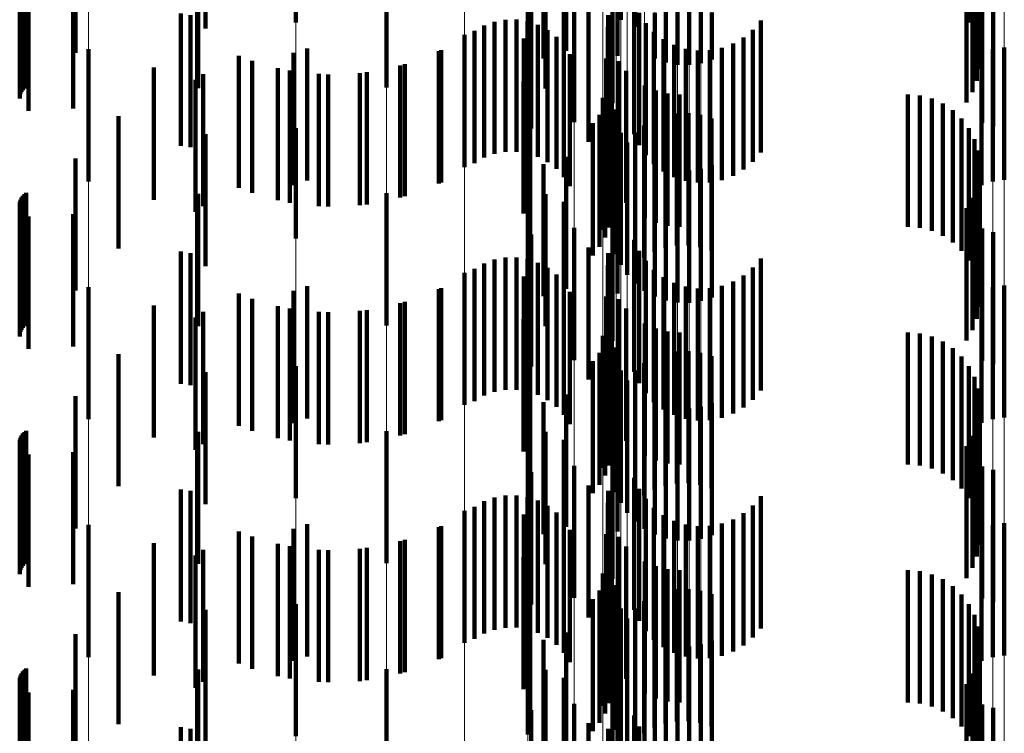
# Model space of a CAD drawing. Units: metres. Extents: x 0 to 2.6, y -0.53 to 0.53.
# Drawn here: x 0.1 to 0.11, y -0.1 to -0.1 of the extents above; entities that cross this region are included whole.
import ezdxf

# ---------------------------------------------------------------- set-up
doc = ezdxf.new("R2010")
doc.units = ezdxf.units.M
doc.linetypes.add('AUSGEZOGEN', pattern=[0])
doc.linetypes.add('VERDECKT2_S2', pattern=[0.0018, 0.001, -0.0008])
doc.layers.add('Fertigelement', color=7, linetype='AUSGEZOGEN', lineweight=50)
doc.layers.add('Standard', color=7, linetype='AUSGEZOGEN', lineweight=13)

msp = doc.modelspace()

# ---------------------------------------------------------------- linework, layer by layer
at = {"layer": 'Fertigelement', "color": 253, "linetype": 'VERDECKT2_S2', "lineweight": 140, "transparency": 33554687}
for p, q in [((0.10167, -0.0962773), (0.10167, -0.0972773)), ((0.0999157, -0.0962892), (0.0999157, -0.0972892)), ((0.102375, -0.0963234), (0.102375, -0.0972693)), ((0.1024818, -0.0963226), (0.1024818, -0.0973226)), ((0.1050084, -0.0962894), (0.1050084, -0.0972894)), ((0.1050502, -0.0963708), (0.1050502, -0.0973708)), ((0.1019611, -0.0965045), (0.1019611, -0.0975045)), ((0.1050779, -0.0964582), (0.1050779, -0.0974582)), ((0.10179, -0.0965607), (0.10179, -0.0975607)), ((0.1023498, -0.0965405), (0.1023498, -0.0975405)), ((0.1050905, -0.096549), (0.1050905, -0.097549)), ((0.1050878, -0.0966405), (0.1050878, -0.0976405)), ((0.1050696, -0.0967303), (0.1050696, -0.0977303)), ((0.1006009, -0.0967809), (0.1006009, -0.0977809)), ((0.1018041, -0.0967874), (0.1018041, -0.0977874)), ((0.1019418, -0.0968464), (0.1019418, -0.0978464)), ((0.1050367, -0.0968158), (0.1050367, -0.0978158)), ((0.1023106, -0.0968989), (0.1023106, -0.0978989)), ((0.10499, -0.0968945), (0.10499, -0.0978945)), ((0.101696, -0.0970923), (0.101696, -0.0980923)), ((0.1020223, -0.0970435), (0.1020223, -0.0980435)), ((0.1051083, -0.0970482), (0.1051083, -0.0980482)), ((0.1051929, -0.0970748), (0.1051929, -0.0980748)), ((0.1024755, -0.0971331), (0.1024755, -0.0981331)), ((0.1021305, -0.0971913), (0.1021305, -0.0981913)), ((0.1022776, -0.0972336), (0.1022776, -0.0982336)), ((0.1025123, -0.097217), (0.1025123, -0.098217)), ((0.1026308, -0.0972147), (0.1026308, -0.0975626)), ((0.1027147, -0.0972078), (0.1027147, -0.0975924)), ((0.1028022, -0.0972042), (0.1028022, -0.0976082)), ((0.1028913, -0.0972039), (0.1028913, -0.0976096)), ((0.1029793, -0.097207), (0.1029793, -0.0975963)), ((0.103064, -0.0972132), (0.103064, -0.0975689)), ((0.1013405, -0.0973118), (0.1013405, -0.0983118)), ((0.1014191, -0.0972834), (0.1014191, -0.0982834)), ((0.1015013, -0.0972684), (0.1015013, -0.0982684)), ((0.1015849, -0.0972673), (0.1015849, -0.0982673)), ((0.1016675, -0.0972802), (0.1016675, -0.0982802)), ((0.1017468, -0.0973066), (0.1017468, -0.0983066)), ((0.1022758, -0.0973246), (0.1022758, -0.0983246)), ((0.102375, -0.0972693), (0.102375, -0.0972693)), ((0.1025627, -0.0972936), (0.1025627, -0.0982936)), ((0.1034333, -0.0972737), (0.1034333, -0.0982737)), ((0.1011914, -0.0973829), (0.1011914, -0.0983829)), ((0.1012678, -0.097353), (0.1012678, -0.098353)), ((0.1018205, -0.0973459), (0.1018205, -0.0983459)), ((0.1018867, -0.0973969), (0.1018867, -0.0983969)), ((0.1026252, -0.0973607), (0.1026252, -0.0983607)), ((0.103374, -0.0973436), (0.103374, -0.0983436)), ((0.1016398, -0.0974108), (0.1016398, -0.0984108)), ((0.1019435, -0.0974583), (0.1019435, -0.0984583)), ((0.1022891, -0.0974147), (0.1022891, -0.0984147)), ((0.1026981, -0.0974163), (0.1026981, -0.0984163)), ((0.1027793, -0.0974589), (0.1027793, -0.0984589)), ((0.1032245, -0.0974487), (0.1032245, -0.0984487)), ((0.1033038, -0.0974025), (0.1033038, -0.0984025)), ((0.0983455, -0.0974911), (0.0983455, -0.0984911)), ((0.0998958, -0.0975196), (0.0998958, -0.0985196)), ((0.1, -0.097485), (0.1, -0.098485)), ((0.1010134, -0.097499), (0.1010134, -0.098499)), ((0.1019893, -0.0975282), (0.1019893, -0.0985282)), ((0.1028665, -0.0974872), (0.1028665, -0.0984872)), ((0.1029571, -0.0975006), (0.1029571, -0.0985006)), ((0.1030488, -0.0974985), (0.1030488, -0.0984985)), ((0.1031387, -0.097481), (0.1031387, -0.098481)), ((0.1051041, -0.0975189), (0.1051041, -0.0985189)), ((0.1051888, -0.0974915), (0.1051888, -0.0984915)), ((0.1052769, -0.0974783), (0.1052769, -0.0984783)), ((0.0995844, -0.0975787), (0.0995844, -0.0985787)), ((0.1007396, -0.0976038), (0.1007396, -0.0986038)), ((0.1022634, -0.0975614), (0.1022634, -0.0985614)), ((0.1023596, -0.0975818), (0.1023596, -0.0985818)), ((0.0998683, -0.0976525), (0.0998683, -0.0986525)), ((0.10016, -0.0976816), (0.10016, -0.0986816)), ((0.1004529, -0.0976652), (0.1004529, -0.0986652)), ((0.1024146, -0.0976543), (0.1024146, -0.0986543)), ((0.0991564, -0.0977223), (0.0991564, -0.0987223)), ((0.1016369, -0.0977344), (0.1016369, -0.0987344)), ((0.1023044, -0.0977603), (0.1023044, -0.0987603)), ((0.1025568, -0.0977669), (0.1025568, -0.0987669)), ((0.1022859, -0.0978403), (0.1022859, -0.0988403)), ((0.10264, -0.0978039), (0.10264, -0.0988039)), ((0.1027281, -0.0978265), (0.1027281, -0.0988265)), ((0.1028188, -0.0978342), (0.1028188, -0.0988342)), ((0.1045471, -0.0978342), (0.1045471, -0.0988342)), ((0.1046384, -0.0978418), (0.1046384, -0.0988418)), ((0.102238, -0.0978586), (0.102238, -0.0981524)), ((0.1022557, -0.0979166), (0.1022557, -0.0989166)), ((0.1047272, -0.0978647), (0.1047272, -0.0988647)), ((0.1048107, -0.0979022), (0.1048107, -0.0989022)), ((0.1022142, -0.0979875), (0.1022142, -0.0989875)), ((0.1023179, -0.0979554), (0.1023179, -0.0989554)), ((0.1023371, -0.0979476), (0.1023371, -0.0989476)), ((0.1027117, -0.0979938), (0.1027117, -0.0989938)), ((0.1027988, -0.0979775), (0.1027988, -0.0989775)), ((0.1028875, -0.0979756), (0.1028875, -0.0989756)), ((0.1029752, -0.0979882), (0.1029752, -0.0989882)), ((0.1048868, -0.0979532), (0.1048868, -0.0989532)), ((0.1016874, -0.0980539), (0.1016874, -0.0990539)), ((0.1021627, -0.0980514), (0.1021627, -0.0990514)), ((0.1023395, -0.0980417), (0.1023395, -0.0990417)), ((0.102551, -0.0980673), (0.102551, -0.0990673)), ((0.1026283, -0.098024), (0.1026283, -0.099024)), ((0.1030598, -0.0980148), (0.1030598, -0.0990148)), ((0.1049533, -0.0980162), (0.1049533, -0.0990162)), ((0.0999157, -0.0980892), (0.0999157, -0.0989224)), ((0.10167, -0.0980773), (0.10167, -0.0985138)), ((0.102375, -0.0981234), (0.102375, -0.0991234)), ((0.1024818, -0.0981226), (0.1024818, -0.0991226)), ((0.1050084, -0.0980895), (0.1050084, -0.0990895)), ((0.102238, -0.0981524), (0.102238, -0.0988586)), ((0.1024232, -0.0981982), (0.1024232, -0.0991982)), ((0.1050502, -0.0981709), (0.1050502, -0.0991709)), ((0.1024831, -0.0982641), (0.1024831, -0.0992641)), ((0.1050779, -0.0982582), (0.1050779, -0.0992582)), ((0.10179, -0.0983607), (0.10179, -0.0993607)), ((0.1019611, -0.0983045), (0.1019611, -0.0993045)), ((0.1023498, -0.0983405), (0.1023498, -0.0993405)), ((0.1025529, -0.0983194), (0.1025529, -0.0993194)), ((0.1026308, -0.0983625), (0.1026308, -0.0993625)), ((0.103064, -0.0983689), (0.103064, -0.0993689)), ((0.1050905, -0.0983489), (0.1050905, -0.0993489)), ((0.1027147, -0.0983924), (0.1027147, -0.0993924)), ((0.1028022, -0.0984082), (0.1028022, -0.0994082)), ((0.1028913, -0.0984095), (0.1028913, -0.0994095)), ((0.1029793, -0.0983963), (0.1029793, -0.0993963)), ((0.1050878, -0.0984405), (0.1050878, -0.0994405)), ((0.10167, -0.0985138), (0.10167, -0.0990773)), ((0.1006009, -0.0985809), (0.1006009, -0.09881)), ((0.1018041, -0.0985873), (0.1018041, -0.0995873)), ((0.1050696, -0.0985303), (0.1050696, -0.0995303)), ((0.1019418, -0.0986464), (0.1019418, -0.0996464)), ((0.1050367, -0.0986158), (0.1050367, -0.0996158)), ((0.1023106, -0.0986989), (0.1023106, -0.0996989)), ((0.10499, -0.0986945), (0.10499, -0.0996945)), ((0.1006009, -0.09881), (0.1006009, -0.0995809)), ((0.1020223, -0.0988434), (0.1020223, -0.0998434)), ((0.1051083, -0.0988481), (0.1051083, -0.0998481)), ((0.1051929, -0.0988748), (0.1051929, -0.0998748)), ((0.0999157, -0.0989224), (0.0999157, -0.0989224)), ((0.101696, -0.0988923), (0.101696, -0.0998923)), ((0.1024755, -0.098933), (0.1024755, -0.099933)), ((0.1021305, -0.0989913), (0.1021305, -0.0999913)), ((0.1022776, -0.0990336), (0.1022776, -0.1000336)), ((0.1025123, -0.099017), (0.1025123, -0.100017)), ((0.1013405, -0.0991118), (0.1013405, -0.1001118)), ((0.1014191, -0.0990834), (0.1014191, -0.1000834)), ((0.1015013, -0.0990684), (0.1015013, -0.1000684)), ((0.1015849, -0.0990674), (0.1015849, -0.1000674)), ((0.1016675, -0.0990802), (0.1016675, -0.1000802)), ((0.1017468, -0.0991067), (0.1017468, -0.1001067)), ((0.1025627, -0.0990936), (0.1025627, -0.1000936)), ((0.1034333, -0.0990738), (0.1034333, -0.1000738)), ((0.1011914, -0.0991829), (0.1011914, -0.1001829)), ((0.1012678, -0.099153), (0.1012678, -0.100153)), ((0.1018205, -0.0991459), (0.1018205, -0.1001459)), ((0.1022758, -0.0991246), (0.1022758, -0.1001246)), ((0.1026252, -0.0991607), (0.1026252, -0.1001607)), ((0.103374, -0.0991436), (0.103374, -0.1001436)), ((0.1016398, -0.0992109), (0.1016398, -0.1002109)), ((0.1018867, -0.099197), (0.1018867, -0.100197)), ((0.1019435, -0.0992583), (0.1019435, -0.1002583)), ((0.1022891, -0.0992147), (0.1022891, -0.1002147)), ((0.1026981, -0.0992163), (0.1026981, -0.1002163)), ((0.1027793, -0.0992589), (0.1027793, -0.1002589)), ((0.1032245, -0.0992487), (0.1032245, -0.1002487)), ((0.1033038, -0.0992025), (0.1033038, -0.1002025)), ((0.0983455, -0.0992911), (0.0983455, -0.1002911)), ((0.0998958, -0.0993196), (0.0998958, -0.1003196)), ((0.1, -0.099285), (0.1, -0.100285)), ((0.1010134, -0.099299), (0.1010134, -0.100299)), ((0.1019893, -0.0993282), (0.1019893, -0.1003282)), ((0.1028665, -0.0992872), (0.1028665, -0.1002872)), ((0.1029571, -0.0993006), (0.1029571, -0.1003006)), ((0.1030488, -0.0992985), (0.1030488, -0.1002985)), ((0.1031387, -0.099281), (0.1031387, -0.100281)), ((0.1051041, -0.0993188), (0.1051041, -0.1003188)), ((0.1051888, -0.0992914), (0.1051888, -0.1002914)), ((0.1052769, -0.0992783), (0.1052769, -0.1002783)), ((0.0995844, -0.0993787), (0.0995844, -0.1003787)), ((0.1007396, -0.0994039), (0.1007396, -0.1004039)), ((0.1022634, -0.0993614), (0.1022634, -0.1003614)), ((0.1023596, -0.0993818), (0.1023596, -0.1003818)), ((0.0998683, -0.0994525), (0.0998683, -0.1004525)), ((0.10016, -0.0994816), (0.10016, -0.1004816)), ((0.1004529, -0.0994652), (0.1004529, -0.1004652)), ((0.1024146, -0.0994543), (0.1024146, -0.1004543)), ((0.0991564, -0.0995223), (0.0991564, -0.1005223)), ((0.1016369, -0.0995344), (0.1016369, -0.1005344)), ((0.1023044, -0.0995602), (0.1023044, -0.1005602)), ((0.1025568, -0.0995669), (0.1025568, -0.1005669)), ((0.10264, -0.0996039), (0.10264, -0.1006039)), ((0.1027281, -0.0996265), (0.1027281, -0.1006265)), ((0.1028188, -0.0996341), (0.1028188, -0.1006341)), ((0.1045471, -0.0996341), (0.1045471, -0.1006341)), ((0.102238, -0.0996587), (0.102238, -0.1006587)), ((0.1022859, -0.0996403), (0.1022859, -0.1006403)), ((0.1046384, -0.0996418), (0.1046384, -0.1006418)), ((0.1047272, -0.0996648), (0.1047272, -0.1006648)), ((0.1048107, -0.0997022), (0.1048107, -0.1007022)), ((0.1022557, -0.0997166), (0.1022557, -0.1007166)), ((0.1023179, -0.0997554), (0.1023179, -0.1007554)), ((0.1023371, -0.0997476), (0.1023371, -0.1007476)), ((0.1027988, -0.0997775), (0.1027988, -0.1007775)), ((0.1028875, -0.0997756), (0.1028875, -0.1007756)), ((0.1048868, -0.0997532), (0.1048868, -0.1007532)), ((0.1016874, -0.0998539), (0.1016874, -0.1008539)), ((0.1021627, -0.0998514), (0.1021627, -0.1008514)), ((0.1022142, -0.0997875), (0.1022142, -0.1007875)), ((0.1023395, -0.0998417), (0.1023395, -0.1008417)), ((0.1026283, -0.099824), (0.1026283, -0.100824)), ((0.1027117, -0.0997938), (0.1027117, -0.1007938)), ((0.1029752, -0.0997882), (0.1029752, -0.1007882)), ((0.1030598, -0.0998148), (0.1030598, -0.1008148)), ((0.1049533, -0.0998162), (0.1049533, -0.1008162)), ((0.0999157, -0.0998892), (0.0999157, -0.1008892)), ((0.10167, -0.0998773), (0.10167, -0.1008773)), ((0.102375, -0.0999234), (0.102375, -0.1009234)), ((0.1024818, -0.0999227), (0.1024818, -0.1009227)), ((0.102551, -0.0998673), (0.102551, -0.1008673)), ((0.1050084, -0.0998894), (0.1050084, -0.1008894)), ((0.1024232, -0.0999982), (0.1024232, -0.1009982)), ((0.1050502, -0.0999709), (0.1050502, -0.1009709)), ((0.1024831, -0.1000641), (0.1024831, -0.1010641)), ((0.1050779, -0.1000582), (0.1050779, -0.1010582)), ((0.1019611, -0.1001044), (0.1019611, -0.1011044)), ((0.1023498, -0.1001406), (0.1023498, -0.1011406)), ((0.1025529, -0.1001194), (0.1025529, -0.1011194)), ((0.1050905, -0.1001489), (0.1050905, -0.1011489)), ((0.10179, -0.1001607), (0.10179, -0.1011607)), ((0.1026308, -0.1001625), (0.1026308, -0.1011625)), ((0.1027147, -0.1001924), (0.1027147, -0.1011924)), ((0.1028022, -0.1002083), (0.1028022, -0.1012083)), ((0.1028913, -0.1002095), (0.1028913, -0.1012095)), ((0.1029793, -0.1001964), (0.1029793, -0.1011964)), ((0.103064, -0.1001689), (0.103064, -0.1011689)), ((0.1050878, -0.1002405), (0.1050878, -0.1012405)), ((0.1006009, -0.1003809), (0.1006009, -0.1013809)), ((0.1050696, -0.1003303), (0.1050696, -0.1013303)), ((0.1018041, -0.1003873), (0.1018041, -0.1013873)), ((0.1019418, -0.1004464), (0.1019418, -0.1014464)), ((0.1050367, -0.1004158), (0.1050367, -0.1014158)), ((0.1023106, -0.1004988), (0.1023106, -0.1014988)), ((0.10499, -0.1004946), (0.10499, -0.1014946)), ((0.1020223, -0.1006434), (0.1020223, -0.1016434)), ((0.1051083, -0.1006481), (0.1051083, -0.1016481)), ((0.1051929, -0.1006747), (0.1051929, -0.1016747)), ((0.101696, -0.1006923), (0.101696, -0.1016923)), ((0.1024755, -0.1007331), (0.1024755, -0.1017331)), ((0.1021305, -0.1007913), (0.1021305, -0.1017913)), ((0.1025123, -0.100817), (0.1025123, -0.101817)), ((0.1014191, -0.1008834), (0.1014191, -0.1018834)), ((0.1015013, -0.1008684), (0.1015013, -0.1018684)), ((0.1015849, -0.1008674), (0.1015849, -0.1018674)), ((0.1016675, -0.1008802), (0.1016675, -0.1018802)), ((0.1022776, -0.1008336), (0.1022776, -0.1018336)), ((0.1025627, -0.1008937), (0.1025627, -0.1018937)), ((0.1034333, -0.1008738), (0.1034333, -0.1018738)), ((0.1012678, -0.100953), (0.1012678, -0.101953)), ((0.1013405, -0.1009119), (0.1013405, -0.1019119)), ((0.1017468, -0.1009067), (0.1017468, -0.1019067)), ((0.1018205, -0.100946), (0.1018205, -0.101946)), ((0.1022758, -0.1009246), (0.1022758, -0.1019246)), ((0.1026252, -0.1009607), (0.1026252, -0.1019607)), ((0.103374, -0.1009436), (0.103374, -0.1019436)), ((0.1011914, -0.1009829), (0.1011914, -0.1019829)), ((0.1016398, -0.1010109), (0.1016398, -0.1020109)), ((0.1018867, -0.1009969), (0.1018867, -0.1019969)), ((0.1022891, -0.1010146), (0.1022891, -0.1020146)), ((0.1026981, -0.1010163), (0.1026981, -0.1020163)), ((0.1032245, -0.1010487), (0.1032245, -0.1020487)), ((0.1033038, -0.1010025), (0.1033038, -0.1020025)), ((0.0983455, -0.1010911), (0.0983455, -0.1020911)), ((0.0998958, -0.1011196), (0.0998958, -0.1021196)), ((0.1, -0.101085), (0.1, -0.102085)), ((0.1010134, -0.1010989), (0.1010134, -0.1020989)), ((0.1019435, -0.1010583), (0.1019435, -0.1020583)), ((0.1027793, -0.1010589), (0.1027793, -0.1020589)), ((0.1028665, -0.1010873), (0.1028665, -0.1020873)), ((0.1029571, -0.1011006), (0.1029571, -0.1021006)), ((0.1030488, -0.1010985), (0.1030488, -0.1020985)), ((0.1031387, -0.1010811), (0.1031387, -0.1020811)), ((0.1051041, -0.1011189), (0.1051041, -0.1021189)), ((0.1051888, -0.1010915), (0.1051888, -0.1020915)), ((0.1052769, -0.1010782), (0.1052769, -0.1020782)), ((0.0995844, -0.1011787), (0.0995844, -0.1021787)), ((0.1019893, -0.1011282), (0.1019893, -0.1021282)), ((0.1022634, -0.1011613), (0.1022634, -0.1021613)), ((0.1023596, -0.1011818), (0.1023596, -0.1021818)), ((0.0998683, -0.1012525), (0.0998683, -0.1022525)), ((0.1004529, -0.1012652), (0.1004529, -0.1022652)), ((0.1007396, -0.1012039), (0.1007396, -0.1022039)), ((0.1024146, -0.1012543), (0.1024146, -0.1022543)), ((0.0991564, -0.1013223), (0.0991564, -0.1023223)), ((0.10016, -0.1012816), (0.10016, -0.1022816)), ((0.1016369, -0.1013344), (0.1016369, -0.1023344)), ((0.1023044, -0.1013602), (0.1023044, -0.1023602)), ((0.1025568, -0.1013669), (0.1025568, -0.1023669)), ((0.10264, -0.1014039), (0.10264, -0.1024039)), ((0.102238, -0.1014587), (0.102238, -0.1024587)), ((0.1022859, -0.1014403), (0.1022859, -0.1024403)), ((0.1027281, -0.1014265), (0.1027281, -0.1024265)), ((0.1028188, -0.1014341), (0.1028188, -0.1024341)), ((0.1045471, -0.1014341), (0.1045471, -0.1024341)), ((0.1046384, -0.1014418), (0.1046384, -0.1024418)), ((0.1047272, -0.1014647), (0.1047272, -0.1024647)), ((0.1022557, -0.1015166), (0.1022557, -0.1025166)), ((0.1023179, -0.1015554), (0.1023179, -0.1025554)), ((0.1023371, -0.1015475), (0.1023371, -0.1025475)), ((0.1048107, -0.1015023), (0.1048107, -0.1025023)), ((0.1048868, -0.1015532), (0.1048868, -0.1025532)), ((0.1022142, -0.1015875), (0.1022142, -0.1025875)), ((0.1023395, -0.1016417), (0.1023395, -0.1026417)), ((0.1026283, -0.101624), (0.1026283, -0.102624)), ((0.1027117, -0.1015938), (0.1027117, -0.1025938)), ((0.1027988, -0.1015776), (0.1027988, -0.1025776)), ((0.1028875, -0.1015756), (0.1028875, -0.1025756)), ((0.1029752, -0.1015881), (0.1029752, -0.1025881)), ((0.1030598, -0.1016147), (0.1030598, -0.1026147)), ((0.1049533, -0.1016162), (0.1049533, -0.1026162)), ((0.0999157, -0.1016892), (0.0999157, -0.1026892)), ((0.10167, -0.1016772), (0.10167, -0.1026772)), ((0.1016874, -0.1016539), (0.1016874, -0.1026539)), ((0.1021627, -0.1016514), (0.1021627, -0.1026514)), ((0.102375, -0.1017234), (0.102375, -0.1027234)), ((0.1024818, -0.1017227), (0.1024818, -0.1027227)), ((0.102551, -0.1016673), (0.102551, -0.1026673)), ((0.1050084, -0.1016895), (0.1050084, -0.1026895)), ((0.1050502, -0.1017709), (0.1050502, -0.1027709)), ((0.1024232, -0.1017982), (0.1024232, -0.1027982)), ((0.1024831, -0.1018641), (0.1024831, -0.1028641)), ((0.1050779, -0.1018582), (0.1050779, -0.1028582)), ((0.1019611, -0.1019045), (0.1019611, -0.1029045)), ((0.1023498, -0.1019406), (0.1023498, -0.1029406)), ((0.1025529, -0.1019194), (0.1025529, -0.1029194)), ((0.10179, -0.1019607), (0.10179, -0.1029607)), ((0.1026308, -0.1019625), (0.1026308, -0.1029625)), ((0.1027147, -0.1019924), (0.1027147, -0.1029924)), ((0.1028022, -0.1020082), (0.1028022, -0.1030082)), ((0.1028913, -0.1020096), (0.1028913, -0.1030096)), ((0.1029793, -0.1019963), (0.1029793, -0.1029963)), ((0.103064, -0.1019689), (0.103064, -0.1029689)), ((0.1050905, -0.1019489), (0.1050905, -0.1029489)), ((0.1050878, -0.1020405), (0.1050878, -0.1030405)), ((0.1050696, -0.1021303), (0.1050696, -0.1031303)), ((0.1006009, -0.1021809), (0.1006009, -0.1031809)), ((0.1018041, -0.1021874), (0.1018041, -0.1031874)), ((0.1050367, -0.1022158), (0.1050367, -0.1032158)), ((0.1019418, -0.1022464), (0.1019418, -0.1032464)), ((0.1023106, -0.1022988), (0.1023106, -0.1032988)), ((0.10499, -0.1022946), (0.10499, -0.1032946)), ((0.1020223, -0.1024434), (0.1020223, -0.1034434)), ((0.1051083, -0.1024482), (0.1051083, -0.1034482)), ((0.101696, -0.1024923), (0.101696, -0.1034923)), ((0.1024755, -0.102533), (0.1024755, -0.103533)), ((0.1051929, -0.1024748), (0.1051929, -0.1034748)), ((0.1021305, -0.1025913), (0.1021305, -0.1035913)), ((0.1025123, -0.102617), (0.1025123, -0.103617)), ((0.1022776, -0.1026336), (0.1022776, -0.1036336))]:
    msp.add_line(p, q, dxfattribs=at)
at = {"layer": 'Standard', "color": 253, "linetype": 'VERDECKT2_S2', "lineweight": 140, "transparency": 33554687}
for p, q in [((0.0992316, -0.096334), (0.0992316, -0.097334)), ((0.1024818, -0.0963226), (0.1024818, -0.0973226)), ((0.1050084, -0.0962894), (0.1050084, -0.0972894)), ((0.1050502, -0.0963708), (0.1050502, -0.0973708)), ((0.1019611, -0.0965045), (0.1019611, -0.0975045)), ((0.1050779, -0.0964582), (0.1050779, -0.0974582)), ((0.0982482, -0.0965174), (0.0982482, -0.0975174)), ((0.10179, -0.0965607), (0.10179, -0.0975607)), ((0.1023498, -0.0965405), (0.1023498, -0.0975405)), ((0.1050905, -0.096549), (0.1050905, -0.097549)), ((0.1050878, -0.0966405), (0.1050878, -0.0976405)), ((0.1050696, -0.0967303), (0.1050696, -0.0977303)), ((0.097848, -0.0967999), (0.097848, -0.0977999)), ((0.0978603, -0.0967877), (0.0978603, -0.0977877)), ((0.0978745, -0.0967776), (0.0978745, -0.0977776)), ((0.0991747, -0.0967858), (0.0991747, -0.0977858)), ((0.1018041, -0.0967874), (0.1018041, -0.0977874)), ((0.0978246, -0.0968641), (0.0978246, -0.0978641)), ((0.0978261, -0.0968469), (0.0978261, -0.0978469)), ((0.0978306, -0.09683), (0.0978306, -0.09783)), ((0.097838, -0.0968143), (0.097838, -0.0978143)), ((0.1019418, -0.0968464), (0.1019418, -0.0978464)), ((0.1050367, -0.0968158), (0.1050367, -0.0978158)), ((0.0982289, -0.0969396), (0.0982289, -0.0979396)), ((0.10499, -0.0968945), (0.10499, -0.0978945)), ((0.0978903, -0.0969581), (0.0978903, -0.0979581)), ((0.101696, -0.0970923), (0.101696, -0.0980923)), ((0.1051083, -0.0970482), (0.1051083, -0.0980482)), ((0.1051929, -0.0970748), (0.1051929, -0.0980748)), ((0.1024755, -0.0971331), (0.1024755, -0.0981331)), ((0.0990432, -0.0972219), (0.0990432, -0.0982219)), ((0.0991179, -0.0972335), (0.0991179, -0.0982335)), ((0.1021305, -0.0971913), (0.1021305, -0.0981913)), ((0.1022776, -0.0972336), (0.1022776, -0.0982336)), ((0.1025123, -0.097217), (0.1025123, -0.098217)), ((0.1013405, -0.0973118), (0.1013405, -0.0983118)), ((0.1014191, -0.0972834), (0.1014191, -0.0982834)), ((0.1015013, -0.0972684), (0.1015013, -0.0982684)), ((0.1015849, -0.0972673), (0.1015849, -0.0982673)), ((0.1016675, -0.0972802), (0.1016675, -0.0982802)), ((0.1017468, -0.0973066), (0.1017468, -0.0983066)), ((0.1022758, -0.0973246), (0.1022758, -0.0983246)), ((0.1025627, -0.0972936), (0.1025627, -0.0982936)), ((0.1034333, -0.0972737), (0.1034333, -0.0982737)), ((0.1012678, -0.097353), (0.1012678, -0.098353)), ((0.1018205, -0.0973459), (0.1018205, -0.0983459)), ((0.1018867, -0.0973969), (0.1018867, -0.0983969)), ((0.1026252, -0.0973607), (0.1026252, -0.0983607)), ((0.103374, -0.0973436), (0.103374, -0.0983436)), ((0.1016398, -0.0974108), (0.1016398, -0.0984108)), ((0.1019435, -0.0974583), (0.1019435, -0.0984583)), ((0.1022891, -0.0974147), (0.1022891, -0.0984147)), ((0.1026981, -0.0974163), (0.1026981, -0.0984163)), ((0.1027793, -0.0974589), (0.1027793, -0.0984589)), ((0.1032245, -0.0974487), (0.1032245, -0.0984487)), ((0.1033038, -0.0974025), (0.1033038, -0.0984025)), ((0.0994827, -0.0975403), (0.0994827, -0.0985403)), ((0.100997, -0.0975067), (0.100997, -0.0985067)), ((0.1019893, -0.0975282), (0.1019893, -0.0985282)), ((0.1028665, -0.0974872), (0.1028665, -0.0984872)), ((0.1029571, -0.0975006), (0.1029571, -0.0985006)), ((0.1030488, -0.0974985), (0.1030488, -0.0984985)), ((0.1031387, -0.097481), (0.1031387, -0.098481)), ((0.1007047, -0.0976138), (0.1007047, -0.0986138)), ((0.1022634, -0.0975614), (0.1022634, -0.0985614)), ((0.1023596, -0.0975818), (0.1023596, -0.0985818)), ((0.0988409, -0.0976299), (0.0988409, -0.0986299)), ((0.0992125, -0.097679), (0.0992125, -0.098679)), ((0.0997794, -0.0976345), (0.0997794, -0.0986345)), ((0.1000876, -0.0976786), (0.1000876, -0.0986786)), ((0.1003988, -0.0976716), (0.1003988, -0.0986716)), ((0.1024146, -0.0976543), (0.1024146, -0.0986543)), ((0.1016369, -0.0977344), (0.1016369, -0.0987344)), ((0.1023044, -0.0977603), (0.1023044, -0.0987603)), ((0.1025568, -0.0977669), (0.1025568, -0.0987669)), ((0.1022859, -0.0978403), (0.1022859, -0.0988403)), ((0.10264, -0.0978039), (0.10264, -0.0988039)), ((0.1027281, -0.0978265), (0.1027281, -0.0988265)), ((0.1028188, -0.0978342), (0.1028188, -0.0988342)), ((0.1045471, -0.0978342), (0.1045471, -0.0988342)), ((0.1046384, -0.0978418), (0.1046384, -0.0988418)), ((0.1022557, -0.0979166), (0.1022557, -0.0989166)), ((0.1047272, -0.0978647), (0.1047272, -0.0988647)), ((0.1048107, -0.0979022), (0.1048107, -0.0989022)), ((0.1022142, -0.0979875), (0.1022142, -0.0989875)), ((0.1023371, -0.0979476), (0.1023371, -0.0989476)), ((0.1027117, -0.0979938), (0.1027117, -0.0989938)), ((0.1027988, -0.0979775), (0.1027988, -0.0989775)), ((0.1028875, -0.0979756), (0.1028875, -0.0989756)), ((0.1029752, -0.0979882), (0.1029752, -0.0989882)), ((0.1048868, -0.0979532), (0.1048868, -0.0989532)), ((0.0985734, -0.0979985), (0.0985734, -0.0989985)), ((0.1016874, -0.0980539), (0.1016874, -0.0990539)), ((0.1021627, -0.0980514), (0.1021627, -0.0990514)), ((0.102551, -0.0980673), (0.102551, -0.0990673)), ((0.1026283, -0.098024), (0.1026283, -0.099024)), ((0.1030598, -0.0980148), (0.1030598, -0.0990148)), ((0.1049533, -0.0980162), (0.1049533, -0.0990162)), ((0.0992316, -0.098134), (0.0992316, -0.099134)), ((0.1024818, -0.0981226), (0.1024818, -0.0991226)), ((0.1050084, -0.0980895), (0.1050084, -0.0990895)), ((0.1050502, -0.0981709), (0.1050502, -0.0991709)), ((0.1050779, -0.0982582), (0.1050779, -0.0992582)), ((0.0982482, -0.0983174), (0.0982482, -0.0993174)), ((0.10179, -0.0983607), (0.10179, -0.0993607)), ((0.1019611, -0.0983045), (0.1019611, -0.0993045)), ((0.1023498, -0.0983405), (0.1023498, -0.0993405)), ((0.1050905, -0.0983489), (0.1050905, -0.0993489)), ((0.1050878, -0.0984405), (0.1050878, -0.0994405)), ((0.0978603, -0.0985876), (0.0978603, -0.0995876)), ((0.0978745, -0.0985776), (0.0978745, -0.0995776)), ((0.0991747, -0.0985858), (0.0991747, -0.0995858)), ((0.1018041, -0.0985873), (0.1018041, -0.0995873)), ((0.1050696, -0.0985303), (0.1050696, -0.0995303)), ((0.0978246, -0.0986642), (0.0978246, -0.0996642)), ((0.0978261, -0.0986469), (0.0978261, -0.0996469)), ((0.0978306, -0.0986301), (0.0978306, -0.0996301)), ((0.097838, -0.0986143), (0.097838, -0.0996143)), ((0.097848, -0.0986), (0.097848, -0.0996)), ((0.1019418, -0.0986464), (0.1019418, -0.0996464)), ((0.1050367, -0.0986158), (0.1050367, -0.0996158)), ((0.0982289, -0.0987396), (0.0982289, -0.0997396)), ((0.10499, -0.0986945), (0.10499, -0.0996945)), ((0.0978903, -0.0987581), (0.0978903, -0.0997581)), ((0.1051083, -0.0988481), (0.1051083, -0.0998481)), ((0.1051929, -0.0988748), (0.1051929, -0.0998748)), ((0.101696, -0.0988923), (0.101696, -0.0998923)), ((0.1024755, -0.098933), (0.1024755, -0.099933)), ((0.0990432, -0.0990219), (0.0990432, -0.1000219)), ((0.0991179, -0.0990335), (0.0991179, -0.1000335)), ((0.1021305, -0.0989913), (0.1021305, -0.0999913)), ((0.1022776, -0.0990336), (0.1022776, -0.1000336)), ((0.1025123, -0.099017), (0.1025123, -0.100017)), ((0.1013405, -0.0991118), (0.1013405, -0.1001118)), ((0.1014191, -0.0990834), (0.1014191, -0.1000834)), ((0.1015013, -0.0990684), (0.1015013, -0.1000684)), ((0.1015849, -0.0990674), (0.1015849, -0.1000674)), ((0.1016675, -0.0990802), (0.1016675, -0.1000802)), ((0.1017468, -0.0991067), (0.1017468, -0.1001067)), ((0.1025627, -0.0990936), (0.1025627, -0.1000936)), ((0.1034333, -0.0990738), (0.1034333, -0.1000738)), ((0.1012678, -0.099153), (0.1012678, -0.100153)), ((0.1018205, -0.0991459), (0.1018205, -0.1001459)), ((0.1022758, -0.0991246), (0.1022758, -0.1001246)), ((0.1026252, -0.0991607), (0.1026252, -0.1001607)), ((0.103374, -0.0991436), (0.103374, -0.1001436)), ((0.1016398, -0.0992109), (0.1016398, -0.1002109)), ((0.1018867, -0.099197), (0.1018867, -0.100197)), ((0.1019435, -0.0992583), (0.1019435, -0.1002583)), ((0.1022891, -0.0992147), (0.1022891, -0.1002147)), ((0.1026981, -0.0992163), (0.1026981, -0.1002163)), ((0.1027793, -0.0992589), (0.1027793, -0.1002589)), ((0.1032245, -0.0992487), (0.1032245, -0.1002487)), ((0.1033038, -0.0992025), (0.1033038, -0.1002025)), ((0.100997, -0.0993066), (0.100997, -0.1003066)), ((0.1019893, -0.0993282), (0.1019893, -0.1003282)), ((0.1028665, -0.0992872), (0.1028665, -0.1002872)), ((0.1029571, -0.0993006), (0.1029571, -0.1003006)), ((0.1030488, -0.0992985), (0.1030488, -0.1002985)), ((0.1031387, -0.099281), (0.1031387, -0.100281)), ((0.0994827, -0.0993403), (0.0994827, -0.1003403)), ((0.1022634, -0.0993614), (0.1022634, -0.1003614)), ((0.1023596, -0.0993818), (0.1023596, -0.1003818)), ((0.0988409, -0.0994299), (0.0988409, -0.1004299)), ((0.0992125, -0.0994789), (0.0992125, -0.1004789)), ((0.0997794, -0.0994344), (0.0997794, -0.1004344)), ((0.1000876, -0.0994786), (0.1000876, -0.1004786)), ((0.1003988, -0.0994717), (0.1003988, -0.1004717)), ((0.1007047, -0.0994138), (0.1007047, -0.1004138)), ((0.1024146, -0.0994543), (0.1024146, -0.1004543)), ((0.1016369, -0.0995344), (0.1016369, -0.1005344)), ((0.1023044, -0.0995602), (0.1023044, -0.1005602)), ((0.1025568, -0.0995669), (0.1025568, -0.1005669)), ((0.10264, -0.0996039), (0.10264, -0.1006039)), ((0.1027281, -0.0996265), (0.1027281, -0.1006265)), ((0.1028188, -0.0996341), (0.1028188, -0.1006341)), ((0.1045471, -0.0996341), (0.1045471, -0.1006341)), ((0.1022859, -0.0996403), (0.1022859, -0.1006403)), ((0.1046384, -0.0996418), (0.1046384, -0.1006418)), ((0.1047272, -0.0996648), (0.1047272, -0.1006648)), ((0.1048107, -0.0997022), (0.1048107, -0.1007022)), ((0.1022557, -0.0997166), (0.1022557, -0.1007166)), ((0.1023371, -0.0997476), (0.1023371, -0.1007476)), ((0.1027988, -0.0997775), (0.1027988, -0.1007775)), ((0.1028875, -0.0997756), (0.1028875, -0.1007756)), ((0.1048868, -0.0997532), (0.1048868, -0.1007532)), ((0.0985734, -0.0997985), (0.0985734, -0.1007985)), ((0.1016874, -0.0998539), (0.1016874, -0.1008539)), ((0.1021627, -0.0998514), (0.1021627, -0.1008514)), ((0.1022142, -0.0997875), (0.1022142, -0.1007875)), ((0.1026283, -0.099824), (0.1026283, -0.100824)), ((0.1027117, -0.0997938), (0.1027117, -0.1007938)), ((0.1029752, -0.0997882), (0.1029752, -0.1007882)), ((0.1030598, -0.0998148), (0.1030598, -0.1008148)), ((0.1049533, -0.0998162), (0.1049533, -0.1008162)), ((0.0992316, -0.099934), (0.0992316, -0.100934)), ((0.1024818, -0.0999227), (0.1024818, -0.1009227)), ((0.102551, -0.0998673), (0.102551, -0.1008673)), ((0.1050084, -0.0998894), (0.1050084, -0.1008894)), ((0.1050502, -0.0999709), (0.1050502, -0.1009709)), ((0.1050779, -0.1000582), (0.1050779, -0.1010582)), ((0.0982482, -0.1001174), (0.0982482, -0.1011174)), ((0.1019611, -0.1001044), (0.1019611, -0.1011044)), ((0.1023498, -0.1001406), (0.1023498, -0.1011406)), ((0.1050905, -0.1001489), (0.1050905, -0.1011489)), ((0.10179, -0.1001607), (0.10179, -0.1011607)), ((0.1050878, -0.1002405), (0.1050878, -0.1012405)), ((0.0978745, -0.1003777), (0.0978745, -0.1013777)), ((0.1050696, -0.1003303), (0.1050696, -0.1013303)), ((0.0978261, -0.1004468), (0.0978261, -0.1014468)), ((0.0978306, -0.10043), (0.0978306, -0.10143)), ((0.097838, -0.1004142), (0.097838, -0.1014142)), ((0.097848, -0.1004), (0.097848, -0.1014)), ((0.0978603, -0.1003876), (0.0978603, -0.1013876)), ((0.0991747, -0.1003858), (0.0991747, -0.1013858)), ((0.1018041, -0.1003873), (0.1018041, -0.1013873)), ((0.1019418, -0.1004464), (0.1019418, -0.1014464)), ((0.1050367, -0.1004158), (0.1050367, -0.1014158)), ((0.0978246, -0.1004642), (0.0978246, -0.1014642)), ((0.10499, -0.1004946), (0.10499, -0.1014946)), ((0.0978903, -0.1005582), (0.0978903, -0.1015582)), ((0.0982289, -0.1005396), (0.0982289, -0.1015396)), ((0.1051083, -0.1006481), (0.1051083, -0.1016481)), ((0.1051929, -0.1006747), (0.1051929, -0.1016747)), ((0.101696, -0.1006923), (0.101696, -0.1016923)), ((0.1024755, -0.1007331), (0.1024755, -0.1017331)), ((0.0990432, -0.1008219), (0.0990432, -0.1018219)), ((0.1021305, -0.1007913), (0.1021305, -0.1017913)), ((0.1025123, -0.100817), (0.1025123, -0.101817)), ((0.0991179, -0.1008335), (0.0991179, -0.1018335)), ((0.1014191, -0.1008834), (0.1014191, -0.1018834)), ((0.1015013, -0.1008684), (0.1015013, -0.1018684)), ((0.1015849, -0.1008674), (0.1015849, -0.1018674)), ((0.1016675, -0.1008802), (0.1016675, -0.1018802)), ((0.1022776, -0.1008336), (0.1022776, -0.1018336)), ((0.1025627, -0.1008937), (0.1025627, -0.1018937)), ((0.1034333, -0.1008738), (0.1034333, -0.1018738)), ((0.1012678, -0.100953), (0.1012678, -0.101953)), ((0.1013405, -0.1009119), (0.1013405, -0.1019119)), ((0.1017468, -0.1009067), (0.1017468, -0.1019067)), ((0.1018205, -0.100946), (0.1018205, -0.101946)), ((0.1022758, -0.1009246), (0.1022758, -0.1019246)), ((0.1026252, -0.1009607), (0.1026252, -0.1019607)), ((0.103374, -0.1009436), (0.103374, -0.1019436)), ((0.1016398, -0.1010109), (0.1016398, -0.1020109)), ((0.1018867, -0.1009969), (0.1018867, -0.1019969)), ((0.1022891, -0.1010146), (0.1022891, -0.1020146)), ((0.1026981, -0.1010163), (0.1026981, -0.1020163)), ((0.1032245, -0.1010487), (0.1032245, -0.1020487)), ((0.1033038, -0.1010025), (0.1033038, -0.1020025)), ((0.100997, -0.1011066), (0.100997, -0.1021066)), ((0.1019435, -0.1010583), (0.1019435, -0.1020583)), ((0.1027793, -0.1010589), (0.1027793, -0.1020589)), ((0.1028665, -0.1010873), (0.1028665, -0.1020873)), ((0.1029571, -0.1011006), (0.1029571, -0.1021006)), ((0.1030488, -0.1010985), (0.1030488, -0.1020985)), ((0.1031387, -0.1010811), (0.1031387, -0.1020811)), ((0.0994827, -0.1011403), (0.0994827, -0.1021403)), ((0.1019893, -0.1011282), (0.1019893, -0.1021282)), ((0.1022634, -0.1011613), (0.1022634, -0.1021613)), ((0.1023596, -0.1011818), (0.1023596, -0.1021818)), ((0.0988409, -0.1012299), (0.0988409, -0.1022299)), ((0.0997794, -0.1012344), (0.0997794, -0.1022344)), ((0.1003988, -0.1012717), (0.1003988, -0.1022717)), ((0.1007047, -0.1012139), (0.1007047, -0.1022139)), ((0.1024146, -0.1012543), (0.1024146, -0.1022543)), ((0.0992125, -0.1012789), (0.0992125, -0.1022789)), ((0.1000876, -0.1012786), (0.1000876, -0.1022786)), ((0.1016369, -0.1013344), (0.1016369, -0.1023344)), ((0.1023044, -0.1013602), (0.1023044, -0.1023602)), ((0.1025568, -0.1013669), (0.1025568, -0.1023669)), ((0.10264, -0.1014039), (0.10264, -0.1024039)), ((0.1022859, -0.1014403), (0.1022859, -0.1024403)), ((0.1027281, -0.1014265), (0.1027281, -0.1024265)), ((0.1028188, -0.1014341), (0.1028188, -0.1024341)), ((0.1045471, -0.1014341), (0.1045471, -0.1024341)), ((0.1046384, -0.1014418), (0.1046384, -0.1024418)), ((0.1047272, -0.1014647), (0.1047272, -0.1024647)), ((0.1022557, -0.1015166), (0.1022557, -0.1025166)), ((0.1023371, -0.1015475), (0.1023371, -0.1025475)), ((0.1048107, -0.1015023), (0.1048107, -0.1025023)), ((0.1048868, -0.1015532), (0.1048868, -0.1025532)), ((0.0985734, -0.1015985), (0.0985734, -0.1025985)), ((0.1022142, -0.1015875), (0.1022142, -0.1025875)), ((0.1026283, -0.101624), (0.1026283, -0.102624)), ((0.1027117, -0.1015938), (0.1027117, -0.1025938)), ((0.1027988, -0.1015776), (0.1027988, -0.1025776)), ((0.1028875, -0.1015756), (0.1028875, -0.1025756)), ((0.1029752, -0.1015881), (0.1029752, -0.1025881)), ((0.1030598, -0.1016147), (0.1030598, -0.1026147)), ((0.1049533, -0.1016162), (0.1049533, -0.1026162)), ((0.1016874, -0.1016539), (0.1016874, -0.1026539)), ((0.1021627, -0.1016514), (0.1021627, -0.1026514)), ((0.1024818, -0.1017227), (0.1024818, -0.1027227)), ((0.102551, -0.1016673), (0.102551, -0.1026673)), ((0.1050084, -0.1016895), (0.1050084, -0.1026895)), ((0.0992316, -0.1017339), (0.0992316, -0.1027339)), ((0.1050502, -0.1017709), (0.1050502, -0.1027709)), ((0.1050779, -0.1018582), (0.1050779, -0.1028582)), ((0.0982482, -0.1019174), (0.0982482, -0.1029174)), ((0.1019611, -0.1019045), (0.1019611, -0.1029045)), ((0.1023498, -0.1019406), (0.1023498, -0.1029406)), ((0.10179, -0.1019607), (0.10179, -0.1029607)), ((0.1050905, -0.1019489), (0.1050905, -0.1029489)), ((0.1050878, -0.1020405), (0.1050878, -0.1030405)), ((0.1050696, -0.1021303), (0.1050696, -0.1031303)), ((0.0978306, -0.10223), (0.0978306, -0.10323)), ((0.097838, -0.1022142), (0.097838, -0.1032142)), ((0.097848, -0.1022), (0.097848, -0.1032)), ((0.0978603, -0.1021876), (0.0978603, -0.1031876)), ((0.0978745, -0.1021777), (0.0978745, -0.1031777)), ((0.0991747, -0.1021858), (0.0991747, -0.1031858)), ((0.1018041, -0.1021874), (0.1018041, -0.1031874)), ((0.1050367, -0.1022158), (0.1050367, -0.1032158)), ((0.0978246, -0.1022642), (0.0978246, -0.1032642)), ((0.0978261, -0.1022468), (0.0978261, -0.1032468)), ((0.1019418, -0.1022464), (0.1019418, -0.1032464)), ((0.10499, -0.1022946), (0.10499, -0.1032946)), ((0.0978903, -0.1023581), (0.0978903, -0.1033581)), ((0.0982289, -0.1023395), (0.0982289, -0.1033395)), ((0.1051083, -0.1024482), (0.1051083, -0.1034482)), ((0.101696, -0.1024923), (0.101696, -0.1034923)), ((0.1024755, -0.102533), (0.1024755, -0.103533)), ((0.1051929, -0.1024748), (0.1051929, -0.1034748)), ((0.1021305, -0.1025913), (0.1021305, -0.1035913)), ((0.1025123, -0.102617), (0.1025123, -0.103617)), ((0.0990432, -0.1026219), (0.0990432, -0.1036219)), ((0.0991179, -0.1026335), (0.0991179, -0.1036335)), ((0.1022776, -0.1026336), (0.1022776, -0.1036336))]:
    msp.add_line(p, q, dxfattribs=at)
at = {"layer": 'Standard', "color": 7, "linetype": 'AUSGEZOGEN', "lineweight": 13, "transparency": 33554687}
for points in [[(0.0983455, 0), (0.0983455, -0.0193259), (0.0983455, -0.0389527), (0.0983455, -0.0588252), (0.0983455, -0.0788826), (0.0983455, -0.099059), (0.0983455, -0.1192835), (0.0983455, -0.1394809), (0.0983455, -0.1595723), (0.0983455, -0.179476), (0.0983455, -0.1991083), (0.0983455, -0.2183846), (0.0983455, -0.2372203), (0.0983455, -0.2555323), (0.0983455, -0.2732398), (0.0983455, -0.2902656), (0.0983455, -0.306537), (0.0983455, -0.3219873)], [(0.0991564, 0), (0.0991564, -0.0193156), (0.0991564, -0.0389319), (0.0991564, -0.0587938), (0.0991564, -0.0788405), (0.0991564, -0.0990062), (0.0991564, -0.1192199), (0.0991564, -0.1394066), (0.0991564, -0.1594872), (0.0991564, -0.1793803), (0.0991564, -0.1990021), (0.0991564, -0.2182681), (0.0991564, -0.2370937), (0.0991564, -0.255396), (0.0991564, -0.2730941), (0.0991564, -0.2901108), (0.0991564, -0.3063736), (0.0991564, -0.3218156)], [(0.0999157, 0), (0.0999157, -0.0192993), (0.0999157, -0.038899), (0.0999157, -0.058744), (0.0999157, -0.0787738), (0.0999157, -0.0989224), (0.0999157, -0.119119), (0.0999157, -0.1392885), (0.0999157, -0.1593522), (0.0999157, -0.1792284), (0.0999157, -0.1988336), (0.0999157, -0.2180833), (0.0999157, -0.236893), (0.0999157, -0.2551798), (0.0999157, -0.2728629), (0.0999157, -0.2898652), (0.0999157, -0.3061141), (0.0999157, -0.321543)], [(0.1006009, 0), (0.1006009, -0.0192773), (0.1006009, -0.0388548), (0.1006009, -0.0586773), (0.1006009, -0.0786843), (0.1006009, -0.09881), (0.1006009, -0.1189836), (0.1006009, -0.1391302), (0.1006009, -0.1591711), (0.1006009, -0.1790248), (0.1006009, -0.1986077), (0.1006009, -0.2178355), (0.1006009, -0.2366239), (0.1006009, -0.25489), (0.1006009, -0.2725529), (0.1006009, -0.2895359), (0.1006009, -0.3057664), (0.1006009, -0.3211779)], [(0.1011914, 0), (0.1011914, -0.0192505), (0.1011914, -0.0388007), (0.1011914, -0.0585956), (0.1011914, -0.0785748), (0.1011914, -0.0986724), (0.1011914, -0.118818), (0.1011914, -0.1389366), (0.1011914, -0.1589496), (0.1011914, -0.1787756), (0.1011914, -0.1983312), (0.1011914, -0.2175323), (0.1011914, -0.2362946), (0.1011914, -0.2545351), (0.1011914, -0.2721735), (0.1011914, -0.2891329), (0.1011914, -0.3053408), (0.1011914, -0.3207307)], [(0.10167, 0), (0.10167, -0.0192195), (0.10167, -0.0387383), (0.10167, -0.0585014), (0.10167, -0.0784484), (0.10167, -0.0985138), (0.10167, -0.118627), (0.10167, -0.1387132), (0.10167, -0.158694), (0.10167, -0.1784881), (0.10167, -0.1980124), (0.10167, -0.2171825), (0.10167, -0.2359146), (0.10167, -0.2541258), (0.10167, -0.2717358), (0.10167, -0.2886679), (0.10167, -0.3048499), (0.10167, -0.320215)], [(0.1020223, 0), (0.1020223, -0.0191854), (0.1020223, -0.0386695), (0.1020223, -0.0583974), (0.1020223, -0.078309), (0.1020223, -0.0983387), (0.1020223, -0.1184161), (0.1020223, -0.1384667), (0.1020223, -0.158412), (0.1020223, -0.178171), (0.1020223, -0.1976605), (0.1020223, -0.2167965), (0.1020223, -0.2354953), (0.1020223, -0.2536742), (0.1020223, -0.2712529), (0.1020223, -0.2881549), (0.1020223, -0.304308), (0.1020223, -0.3196459)], [(0.102238, 0), (0.102238, -0.019149), (0.102238, -0.0385962), (0.102238, -0.0582868), (0.102238, -0.0781606), (0.102238, -0.0981524), (0.102238, -0.1181918), (0.102238, -0.1382044), (0.102238, -0.1581119), (0.102238, -0.1778334), (0.102238, -0.197286), (0.102238, -0.2163859), (0.102238, -0.2350492), (0.102238, -0.2531937), (0.102238, -0.2707391), (0.102238, -0.2876091), (0.102238, -0.3037316), (0.102238, -0.3190404)], [(0.1023106, 0), (0.1023106, -0.0191116), (0.1023106, -0.0385207), (0.1023106, -0.0581727), (0.1023106, -0.0780078), (0.1023106, -0.0979604), (0.1023106, -0.1179607), (0.1023106, -0.1379341), (0.1023106, -0.1578026), (0.1023106, -0.1774856), (0.1023106, -0.1969001), (0.1023106, -0.2159626), (0.1023106, -0.2345895), (0.1023106, -0.2526984), (0.1023106, -0.2702095), (0.1023106, -0.2870464), (0.1023106, -0.3031375), (0.1023106, -0.3184164)], [(0.1023179, 0), (0.1023179, -0.0189843), (0.1023179, -0.038264), (0.1023179, -0.0577852), (0.1023179, -0.077488), (0.1023179, -0.0973077), (0.1023179, -0.1171747), (0.1023179, -0.137015), (0.1023179, -0.1567512), (0.1023179, -0.1763029), (0.1023179, -0.1955881), (0.1023179, -0.2145236), (0.1023179, -0.2330264), (0.1023179, -0.2510146), (0.1023179, -0.2684091), (0.1023179, -0.2851339), (0.1023179, -0.3011176), (0.1023179, -0.3162947)], [(0.1023395, 0), (0.1023395, -0.0189804), (0.1023395, -0.0382563), (0.1023395, -0.0577734), (0.1023395, -0.0774723), (0.1023395, -0.097288), (0.1023395, -0.1171509), (0.1023395, -0.1369872), (0.1023395, -0.1567194), (0.1023395, -0.1762672), (0.1023395, -0.1955485), (0.1023395, -0.2144801), (0.1023395, -0.2329791), (0.1023395, -0.2509637), (0.1023395, -0.2683546), (0.1023395, -0.285076), (0.1023395, -0.3010566), (0.1023395, -0.3162305)], [(0.102375, 0), (0.102375, -0.0189767), (0.102375, -0.0382489), (0.102375, -0.0577624), (0.102375, -0.0774574), (0.102375, -0.0972693), (0.102375, -0.1171284), (0.102375, -0.1369609), (0.102375, -0.1566893), (0.102375, -0.1762334), (0.102375, -0.195511), (0.102375, -0.214439), (0.102375, -0.2329344), (0.102375, -0.2509155), (0.102375, -0.2683032), (0.102375, -0.2850214), (0.102375, -0.3009988), (0.102375, -0.3161699)], [(0.1024232, 0), (0.1024232, -0.0189734), (0.1024232, -0.0382422), (0.1024232, -0.0577522), (0.1024232, -0.0774438), (0.1024232, -0.0972522), (0.1024232, -0.1171078), (0.1024232, -0.1369368), (0.1024232, -0.1566618), (0.1024232, -0.1762025), (0.1024232, -0.1954766), (0.1024232, -0.2144013), (0.1024232, -0.2328935), (0.1024232, -0.2508715), (0.1024232, -0.268256), (0.1024232, -0.2849713), (0.1024232, -0.3009459), (0.1024232, -0.3161144)], [(0.1024831, 0), (0.1024831, -0.0189705), (0.1024831, -0.0382363), (0.1024831, -0.0577433), (0.1024831, -0.0774318), (0.1024831, -0.0972371), (0.1024831, -0.1170897), (0.1024831, -0.1369156), (0.1024831, -0.1566375), (0.1024831, -0.1761751), (0.1024831, -0.1954464), (0.1024831, -0.2143681), (0.1024831, -0.2328574), (0.1024831, -0.2508326), (0.1024831, -0.2682145), (0.1024831, -0.2849271), (0.1024831, -0.3008993), (0.1024831, -0.3160654)], [(0.1025529, 0), (0.1025529, -0.018968), (0.1025529, -0.0382313), (0.1025529, -0.0577358), (0.1025529, -0.0774218), (0.1025529, -0.0972245), (0.1025529, -0.1170745), (0.1025529, -0.1368978), (0.1025529, -0.1566172), (0.1025529, -0.1761522), (0.1025529, -0.195421), (0.1025529, -0.2143402), (0.1025529, -0.2328271), (0.1025529, -0.2508), (0.1025529, -0.2681796), (0.1025529, -0.2848901), (0.1025529, -0.3008602), (0.1025529, -0.3160243)], [(0.1026308, 0), (0.1026308, -0.0189661), (0.1026308, -0.0382275), (0.1026308, -0.0577299), (0.1026308, -0.0774139), (0.1026308, -0.0972147), (0.1026308, -0.1170626), (0.1026308, -0.136884), (0.1026308, -0.1566013), (0.1026308, -0.1761344), (0.1026308, -0.1954011), (0.1026308, -0.2143185), (0.1026308, -0.2328035), (0.1026308, -0.2507746), (0.1026308, -0.2681524), (0.1026308, -0.2848612), (0.1026308, -0.3008297), (0.1026308, -0.3159923)], [(0.1027147, 0), (0.1027147, -0.0189648), (0.1027147, -0.0382247), (0.1027147, -0.0577259), (0.1027147, -0.0774085), (0.1027147, -0.0972078), (0.1027147, -0.1170544), (0.1027147, -0.1368743), (0.1027147, -0.1565903), (0.1027147, -0.176122), (0.1027147, -0.1953874), (0.1027147, -0.2143034), (0.1027147, -0.2327872), (0.1027147, -0.250757), (0.1027147, -0.2681336), (0.1027147, -0.2848412), (0.1027147, -0.3008086), (0.1027147, -0.3159701)], [(0.1028022, 0), (0.1028022, -0.0189641), (0.1028022, -0.0382233), (0.1028022, -0.0577237), (0.1028022, -0.0774056), (0.1028022, -0.0972042), (0.1028022, -0.11705), (0.1028022, -0.1368693), (0.1028022, -0.1565845), (0.1028022, -0.1761155), (0.1028022, -0.1953801), (0.1028022, -0.2142955), (0.1028022, -0.2327785), (0.1028022, -0.2507477), (0.1028022, -0.2681236), (0.1028022, -0.2848306), (0.1028022, -0.3007974), (0.1028022, -0.3159583)], [(0.1028913, 0), (0.1028913, -0.0189641), (0.1028913, -0.0382232), (0.1028913, -0.0577235), (0.1028913, -0.0774053), (0.1028913, -0.0972039), (0.1028913, -0.1170497), (0.1028913, -0.1368688), (0.1028913, -0.156584), (0.1028913, -0.1761149), (0.1028913, -0.1953795), (0.1028913, -0.2142948), (0.1028913, -0.2327778), (0.1028913, -0.2507469), (0.1028913, -0.2681228), (0.1028913, -0.2848298), (0.1028913, -0.3007965), (0.1028913, -0.3159574)], [(0.1029793, 0), (0.1029793, -0.0189646), (0.1029793, -0.0382244), (0.1029793, -0.0577253), (0.1029793, -0.0774078), (0.1029793, -0.097207), (0.1029793, -0.1170533), (0.1029793, -0.1368731), (0.1029793, -0.1565888), (0.1029793, -0.1761204), (0.1029793, -0.1953856), (0.1029793, -0.2143015), (0.1029793, -0.232785), (0.1029793, -0.2507547), (0.1029793, -0.2681312), (0.1029793, -0.2848386), (0.1029793, -0.3008058), (0.1029793, -0.3159672)], [(0.103064, 0), (0.103064, -0.0189658), (0.103064, -0.0382269), (0.103064, -0.057729), (0.103064, -0.0774127), (0.103064, -0.0972132), (0.103064, -0.1170609), (0.103064, -0.1368819), (0.103064, -0.1565989), (0.103064, -0.1761317), (0.103064, -0.1953982), (0.103064, -0.2143152), (0.103064, -0.2328), (0.103064, -0.2507709), (0.103064, -0.2681484), (0.103064, -0.2848569), (0.103064, -0.3008252), (0.103064, -0.3159875)], [(0.1051041, 0), (0.1051041, -0.0190037), (0.1051041, -0.0383033), (0.1051041, -0.0578444), (0.1051041, -0.0775674), (0.1051041, -0.0974074), (0.1051041, -0.1172947), (0.1051041, -0.1371554), (0.1051041, -0.1569118), (0.1051041, -0.1764836), (0.1051041, -0.1957886), (0.1051041, -0.2147435), (0.1051041, -0.2332652), (0.1051041, -0.2512719), (0.1051041, -0.2686842), (0.1051041, -0.2854261), (0.1051041, -0.3014263), (0.1051041, -0.3166189)], [(0.1051888, 0), (0.1051888, -0.0190049), (0.1051888, -0.0383057), (0.1051888, -0.0578481), (0.1051888, -0.0775724), (0.1051888, -0.0974137), (0.1051888, -0.1173023), (0.1051888, -0.1371642), (0.1051888, -0.1569219), (0.1051888, -0.176495), (0.1051888, -0.1958012), (0.1051888, -0.2147573), (0.1051888, -0.2332802), (0.1051888, -0.2512881), (0.1051888, -0.2687015), (0.1051888, -0.2854445), (0.1051888, -0.3014456), (0.1051888, -0.3166392)], [(0.1052769, 0), (0.1052769, -0.0190055), (0.1052769, -0.0383069), (0.1052769, -0.0578499), (0.1052769, -0.0775748), (0.1052769, -0.0974167), (0.1052769, -0.117306), (0.1052769, -0.1371685), (0.1052769, -0.1569268), (0.1052769, -0.1765005), (0.1052769, -0.1958073), (0.1052769, -0.2147639), (0.1052769, -0.2332874), (0.1052769, -0.2512959), (0.1052769, -0.2687098), (0.1052769, -0.2854533), (0.1052769, -0.301455), (0.1052769, -0.316649)]]:
    msp.add_lwpolyline(points, dxfattribs=at)

doc.saveas('drawing.dxf')
